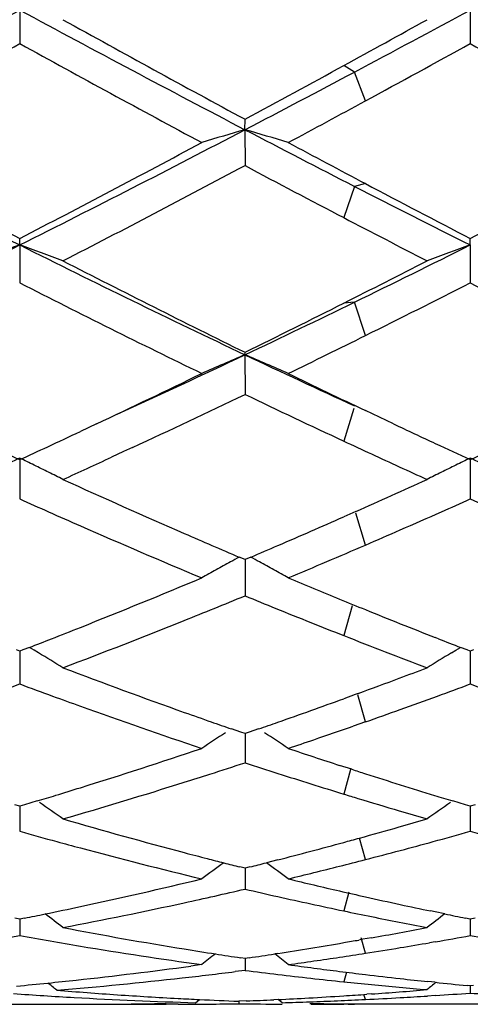
# Model space of a CAD drawing. Units: inches. Extents: x 3.9 to 17.9, y 3.5 to 15.1.
# Drawn here: x 15.9 to 16, y 5.9 to 6.1 of the extents above; entities that cross this region are included whole.
import ezdxf

# ---------------------------------------------------------------- set-up
doc = ezdxf.new("R2010")
doc.units = ezdxf.units.IN
doc.header["$LTSCALE"] = 1.21
doc.header["$MEASUREMENT"] = 0
doc.layers.get('0').update_dxf_attribs({"linetype": 'CONTINUOUS'})

msp = doc.modelspace()

# ---------------------------------------------------------------- linework, layer by layer
at = {"color": 7, "linetype": 'Continuous'}
for p, q in [((15.8785404546, 6.138269425800001), (15.8785403411, 6.1305278787)), ((15.9823349876, 6.138269566900001), (15.9823347823, 6.13052752)), ((15.9304376547, 6.1106564612), (15.9304377671, 6.1130707801)), ((15.9304376547, 6.1106564612), (15.9304377671, 6.1023774333)), ((15.8785404546, 6.084067531100001), (15.8785403411, 6.085567727000001)), ((15.9823349876, 6.0840677616), (15.9823347823, 6.0855680644)), ((15.8785404546, 6.084067531100001), (15.8785403411, 6.0753258453)), ((15.9823349876, 6.0840677616), (15.9823347823, 6.075325514099999)), ((15.9304376547, 6.0587429959), (15.9304377671, 6.0593155094)), ((15.9304376547, 6.0587429959), (15.9304377671, 6.049617717799999)), ((15.964675504, 6.042796550299999), (15.9581630868, 6.0458855429)), ((15.8961956747, 6.0427951839), (15.8925175004, 6.0410618491)), ((15.9045468699, 6.037367166799999), (15.9024830701, 6.0364084045)), ((15.8785404546, 6.0349118555), (15.8785403411, 6.0254854536)), ((15.9024830701, 6.0364084045), (15.899714563, 6.0351264861)), ((15.9823349876, 6.034912167100001), (15.9823347823, 6.025485161900001)), ((15.9559821896, 6.022618225800001), (15.9531811997, 6.021377018200001)), ((15.9304377671, 6.0114995746), (15.9291147922, 6.0120642385)), ((15.9317636961, 6.012065449700001), (15.9304377671, 6.0114995746)), ((15.93043767, 6.011499832), (15.9304377301, 6.0063639539)), ((15.9304377301, 6.0063639539), (15.9304377671, 6.003147259299999)), ((15.9749842669, 5.9932370271), (15.9742772514, 5.993515163600001)), ((15.8785403411, 5.9903681632), (15.8777890639, 5.990659428)), ((15.8792918587, 5.9906595479), (15.8785403411, 5.9903681632)), ((15.8785404287, 5.990368294500001), (15.8785403786, 5.9860637889)), ((15.8807734733, 5.9912353075), (15.8792918587, 5.9906595479)), ((15.8818789199, 5.9905868642), (15.8807757027, 5.9912475951)), ((15.8828837428, 5.9899821338), (15.8818789199, 5.9905868642)), ((15.9779910012, 5.989981836699999), (15.9789965412, 5.9905870583)), ((15.9789965412, 5.9905870583), (15.9800943328, 5.9912446127)), ((15.981586766, 5.990658407000001), (15.9800965229, 5.9912374523)), ((15.9823347824, 5.9903684152), (15.981586766, 5.990658407000001)), ((15.9830864503, 5.9906598719), (15.9823347824, 5.9903684152)), ((15.9823349406, 5.9903685743), (15.9823348499, 5.986063754400001)), ((15.8785403786, 5.9860637889), (15.8785403411, 5.982805073300001)), ((15.9823348499, 5.986063754400001), (15.9823347823, 5.982804831599999)), ((15.9558443853, 5.980384197699999), (15.9531811997, 5.9794118777)), ((15.9565344206, 5.9806370772), (15.9558443853, 5.980384197699999)), ((15.9581630866, 5.9740643816), (15.9553864236, 5.973091366699999)), ((15.9294672911, 5.971683536), (15.9273113379, 5.972431135800001)), ((15.9304377671, 5.9713482977), (15.9294672911, 5.971683536)), ((15.9304376907, 5.9713483239), (15.9304377301, 5.967914093099999)), ((15.931402182, 5.9716814097), (15.9304377671, 5.9713482977)), ((15.9335725207, 5.9724339323), (15.931402182, 5.9716814097)), ((15.9304377301, 5.967914093099999), (15.9304377671, 5.964642831799999)), ((15.955030251, 5.9631227532), (15.9522423976, 5.9640288749)), ((15.8825525168, 5.955820854600001), (15.8796521903, 5.9549455098)), ((15.9812312617, 5.954943162899999), (15.9783119972, 5.9558241238)), ((15.8785403411, 5.9546119574), (15.877428773, 5.9549453948)), ((15.8796521903, 5.9549455098), (15.8785403411, 5.9546119574)), ((15.878540408, 5.9546118969), (15.8785403786, 5.9520789671)), ((15.9823347824, 5.9546121522), (15.9812312617, 5.954943162899999)), ((15.9834468285, 5.9549457797), (15.9823347824, 5.9546121522)), ((15.9823349032, 5.9546121082), (15.9823348499, 5.9520789902)), ((15.8785403786, 5.9520789671), (15.8785403411, 5.9488247224)), ((15.9823348499, 5.9520789902), (15.9823347823, 5.9488245394)), ((15.938019071, 5.9422424587), (15.935362977, 5.9415593713)), ((15.9304377671, 5.94031044), (15.9292746659, 5.9406033244)), ((15.9304377114, 5.940310224), (15.9304377301, 5.9387015667)), ((15.9315886171, 5.9406002065), (15.9304377671, 5.94031044)), ((15.9304377301, 5.9387015667), (15.9304377671, 5.935493773999999)), ((15.9742772515, 5.9302227005), (15.973185882, 5.9304510561)), ((15.9764767093, 5.929766063400001), (15.9742772515, 5.9302227005)), ((15.8785403411, 5.9285730612), (15.8774256921, 5.9287974227)), ((15.8796552894, 5.9287975037), (15.8785403411, 5.9285730612)), ((15.8785403786, 5.9279028517), (15.8785403411, 5.924770499299999)), ((15.8785403866, 5.9285728411), (15.8785403786, 5.9279028517)), ((15.9823347824, 5.928573191799999), (15.9812345775, 5.9287946325)), ((15.9834499388, 5.9287976872), (15.9823347824, 5.928573191799999)), ((15.9823348499, 5.927902931499999), (15.9823347823, 5.924770381699999)), ((15.9823348645, 5.928572979199999), (15.9823348499, 5.927902931499999)), ((15.9575996668, 5.923912682899999), (15.9566865938, 5.9237523974)), ((15.9595779845, 5.9242628514), (15.9575996668, 5.923912682899999)), ((15.9742772513, 5.9233460454), (15.9729607384, 5.9231195444)), ((15.9304377671, 5.919505927599999), (15.9294747481, 5.91964934)), ((15.9304377335, 5.919505779400001), (15.9304377671, 5.9167518591)), ((15.9313812607, 5.919646410099999), (15.9304377671, 5.919505927599999)), ((15.938019071, 5.9206604477), (15.9372810326, 5.920545479099999)), ((15.9204732155, 5.9180778908), (15.9179397516, 5.917731058999999)), ((15.930437767, 5.9167518592), (15.9281840066, 5.916466107200001)), ((15.9742772515, 5.9139883967), (15.9725718329, 5.9141658252)), ((15.9823347824, 5.913191086599999), (15.981646788, 5.9132565215)), ((15.9830442826, 5.9132585861), (15.9823347824, 5.913191086599999)), ((15.9823348214, 5.9131905474), (15.9823347823, 5.9115102944)), ((15.9190448008, 5.9092955689), (15.9199643273, 5.9100484499)), ((15.9290093932, 5.9096286187), (15.9290094006, 5.9090670274)), ((15.930740698, 5.9096976777), (15.9290094006, 5.909629046)), ((15.9380746739, 5.9100234877), (15.9370668341, 5.909975351900001)), ((15.9389731492, 5.9092955689), (15.9380766684, 5.910029661799999)), ((15.9595779845, 5.911305459299999), (15.9584708539, 5.911227576)), ((15.9742772513, 5.9109490054), (15.9724602035, 5.9108318553)), ((15.8618408671, 5.908919502100001), (15.8923818263, 5.908919502100001)), ((15.9150322928, 5.908923419600001), (15.9123113128, 5.908919502200001)), ((15.9457087229, 5.908919502100001), (15.9531811993, 5.908949044600001)), ((15.9557002358, 5.9089723199), (15.9531811993, 5.908949044600001)), ((15.9581630866, 5.908949044600001), (15.9557002284, 5.9089717276)), ((15.9961749652, 5.908919502100001), (15.9581630866, 5.908949044600001))]:
    msp.add_line(p, q, dxfattribs=at)
at = {"color": 9, "linetype": 'Continuous'}
for p, q in [((15.9556721431, 6.1239700787), (15.9531813756, 6.1254542477)), ((15.9581629107, 6.1172960564), (15.9556721431, 6.1239700787)), ((15.9581629107, 6.098236554500001), (15.9556721431, 6.0975845941)), ((15.9556721431, 6.0975845941), (15.9531813756, 6.090372719299999)), ((15.9556721431, 6.070883766000001), (15.9531813756, 6.070650501799999)), ((15.9581629107, 6.063170681), (15.9556721431, 6.070883766000001)), ((15.9554920933, 6.046367833), (15.9531813756, 6.0388350784)), ((15.9581629107, 6.0148455369), (15.9559995697, 6.022205438999999)), ((15.9551337796, 6.0008223933), (15.9531813756, 5.9939757601)), ((15.9581629107, 5.9740643198), (15.9564191959, 5.980315141599999)), ((15.9547373672, 5.9630571231), (15.9531813756, 5.957413404)), ((15.9581629107, 5.942298520900001), (15.956798218, 5.9472634075)), ((15.9543690361, 5.934762485299999), (15.9531813756, 5.9304672741)), ((15.9581629107, 5.9206943321), (15.9571606223, 5.9242626311)), ((15.9538173167, 5.916319856699999), (15.9531813756, 5.914109656)), ((15.9581629107, 5.910031288099999), (15.957818435, 5.9111865721))]:
    msp.add_line(p, q, dxfattribs=at)
at = {"color": 7, "linetype": 'Continuous'}
for centre, radius, start, end in [((13.7616231519, 10.0543408479), 4.4516237767, 297.6377690298, 298.3944000793), ((17.8993751324, 9.873752572), 4.2470704174, 241.5873440975, 242.380412479), ((13.7276702693, 10.3103128261), 4.7423051303, 298.0222308239, 298.3877710792), ((18.0044468287, 9.9496099036), 4.3612550984, 240.9765130275, 241.6046214274), ((13.6570430051, 10.3115519667), 4.774480655500001, 298.745436901, 299.0084200419), ((13.8081917279, 9.8845333055), 4.287061945500001, 298.2388328491, 298.8769066722001), ((17.8573634892, 9.7162776069), 4.0955270924, 241.1075573564, 241.7754588807), ((13.8182970668, 10.0552003884), 4.4817537146, 298.5197564141999, 298.8720408535), ((18.0384653578, 9.8581701769), 4.257110842099999, 241.119308665, 241.7618294638), ((13.9200282567, 9.8324876124), 4.227979183, 298.3919932906, 298.7429277406999), ((14.0421078809, 9.7203479295), 4.0737773419, 297.615314294, 298.0165937466), ((14.0637352354, 9.6042023715), 3.9682958392, 298.2236757471, 298.5151280403), ((17.3407306268, 9.001999233), 3.263790054, 242.3606372707, 243.3843216394), ((14.3518088891, 9.127937235700001), 3.4052976451, 296.6372377485, 297.618377511), ((16.1609787053, 5.3141032479), 0.8292443534, 106.1416745412, 106.8597340347), ((15.699846467, 5.3139863448), 0.8293705867, 73.1393359671, 73.85724361880001), ((17.556364771, 9.2185225487), 3.5074877913, 242.3830048766, 242.8472422378), ((17.4060983373, 9.029995917699999), 3.3170907136, 241.760829543, 242.5798896623), ((14.2915138834, 9.1425668029), 3.4444007211, 297.4358670621, 298.2246371012), ((17.6155973335, 9.2288315181), 3.542275214, 241.7763028507, 242.1018656408), ((14.39344714, 9.145969815900001), 3.4482782401, 297.437263625, 298.2251103386), ((14.3917526322, 8.9902139124), 3.2721783988, 297.2206014213, 298.0493997062), ((17.5073811932, 9.062438895), 3.3539103187, 241.9539823966, 242.3933176209), ((17.4583642771, 8.9312726469), 3.2057288781, 242.0970660844, 242.5848248439), ((17.3774298611, 8.8690400361), 3.1148611969, 242.84215878, 243.3920288807), ((17.3931666709, 8.844067069), 3.1074732859, 242.3936453663, 242.7921995191), ((14.6563760794, 8.5227884878), 2.7278280123, 295.4047794366, 296.6177271713), ((16.1192096631, 5.4106813664), 0.7151018071999999, 109.6669644815, 110.5170344293), ((15.6379364529, 5.4108158484), 0.714953225, 69.48403463380001, 70.3343291771), ((17.065281449, 8.4502001601), 2.6470621085, 243.3638073076, 244.6137564331), ((14.7096775588, 8.6242919692), 2.8411962192, 296.0111323178, 296.6109614313), ((16.2230334411, 5.4106214119), 0.7151683238, 109.6675480043, 110.5175699534), ((17.1137135391, 8.4622719123), 2.6784960382, 242.7789871882, 243.7832128743), ((14.6729995273, 8.6081994429), 2.8421858125, 296.7707318704, 297.2048513365), ((17.0451413441, 8.3648108939), 2.5695718881, 242.9990045494, 244.0436065294), ((14.7452620706, 8.5053344379), 2.7267732329, 296.4113009023, 296.979804894), ((17.1790651334, 8.4252076675), 2.6370645931, 243.0115071659, 244.0293251561), ((14.8282251759, 8.381977558400001), 2.5714375709, 295.3810718865, 296.0050308666), ((14.7708844457, 8.4144387234), 2.6251036662, 296.2134937633, 296.7681296685), ((14.8401538681, 8.3147587275), 2.5138800589, 295.9552538599, 296.4063541027), ((14.9254870948, 8.1773210886), 2.3448451469, 294.5830305398, 295.3773912645999), ((16.1826128056, 5.461320017), 0.6484647426, 112.8848450981, 113.8439163579), ((15.6782042689, 5.46122434), 0.6485755353, 66.1548468723, 67.11370220090001), ((16.9245000737, 8.153783372000001), 2.3189123033, 244.6164248398, 245.3046006566), ((14.8981457022, 8.154993749199999), 2.3361263936, 295.2915360352, 295.9519046391), ((16.957862778, 8.1446833739), 2.3247261792, 244.0447311041, 244.5305989641), ((14.9567454009, 8.073980673300001), 2.2463575404, 294.9563792905, 295.6869518744), ((16.899285464, 8.0638114166), 2.2350933127, 244.3119713366, 244.9571974241), ((16.8948142283, 8.0118987368), 2.1777331052, 244.7154994724, 244.9945655974), ((14.9664698474, 8.010835350499999), 2.1765964032, 294.9605592771, 295.1795782368), ((16.767384928, 7.9611383888), 2.1217402597, 245.0417429276, 245.2334252868), ((14.9892598586, 7.9619046175), 2.12261862, 294.7685941234, 294.9602110684999), ((16.862859216, 7.9859863071), 2.1491653451, 244.9587673414, 245.146851639), ((16.8709305763, 7.9606587384), 2.1212002293, 244.9941771433, 245.2340964413), ((15.0933174717, 7.9612454913), 2.1219095994, 294.7696015029, 294.9612984654), ((16.1454063229, 5.4825073448), 0.6134884963, 115.7851250556, 116.1318811614), ((15.6117210706, 5.4825650486), 0.6134163177, 63.86962665220001, 64.2164399223), ((15.029579794, 7.9178469512), 2.0740710851, 294.4642396678, 294.8049096640001), ((16.8435507383, 7.944300395700001), 2.1032248127, 245.1468501086, 245.3387393471), ((16.2492291193, 5.4824667559), 0.6135376189, 115.7858401811, 116.1325895551), ((15.7155042435, 5.4825280076), 0.6134548929, 63.8701861836, 64.2170020119), ((15.6133676169, 5.485921808400001), 0.6096774741, 63.5214124459, 63.8696164878), ((16.8251589725, 7.904242655), 2.0591467043, 245.3387410497, 245.5344281566), ((16.2476026335, 5.485782235199999), 0.6098446717, 116.1325971244, 116.4807012854), ((15.6149243634, 5.4890473438), 0.6061857079999999, 63.17192860790001, 63.5214014626), ((16.6923858234, 7.7962222146), 1.9405706245, 245.5279219941, 246.4315852722), ((15.1487881086, 7.8399895248), 1.9885675052, 293.948626707, 294.4663522127), ((16.2460931061, 5.488812895800001), 0.6064588813, 116.4807207282, 116.830022808), ((16.6778895357, 7.8080867799), 1.9536188531, 245.8477126983, 246.0615037845999), ((15.1819739721, 7.8105605818), 1.9562902855, 293.9367430516, 294.1496733952001), ((16.7818450753, 7.8083666477), 1.9539404037, 245.846763652, 246.0605377587), ((16.6599844216, 7.767730279099999), 1.9094686531, 246.0612055453, 246.3013028007), ((15.1853612007, 7.7578134402), 1.8986202881, 293.6042233422, 293.8541259471), ((15.1979309332, 7.7746135837), 1.9169607637, 293.6272598367, 293.936746954), ((16.6188688286, 7.6733431889), 1.8065156205, 246.2921580886, 247.2570081797), ((16.6502544892, 7.6997366688), 1.8352876327, 246.4327631173, 246.8630598194), ((15.2008090136, 7.7224962257), 1.860072391, 293.3492024704, 293.6037999267), ((15.2162124474, 7.732885834), 1.8714040057, 293.3575221383, 293.6264895491), ((15.215712657, 7.6880004414), 1.8224947701, 293.1348219972, 293.348847993), ((15.2424369393, 7.6721135927), 1.8052149665, 292.7454604055001, 293.3581203405), ((16.2097574337, 5.4951497125), 0.5881925768999999, 118.4982033104, 118.7215785361), ((15.6510759689, 5.4951081043), 0.5882490951, 61.276796676, 61.49979095560001), ((16.2087617404, 5.4969650547), 0.5861221007, 118.7214984989, 119.0924022583), ((15.6520462912, 5.496877096), 0.5862314588, 60.9060573488, 61.27687349350001), ((15.2632660233, 7.5750854628), 1.6999742354, 291.7250866541, 292.7430021438), ((16.207639385, 5.4989826001), 0.5838133843, 119.0924233227, 119.4642283273), ((15.6531659215, 5.498889456900001), 0.5839285979, 60.5343416186, 60.9060439052), ((16.6043136108, 7.591060808099999), 1.7172995978, 247.2567442194, 247.6844459653), ((15.2864109755, 7.5669117961), 1.6911918976, 292.1238820687, 292.3840116874), ((16.5730079168, 7.563486814), 1.6874702733, 247.6174351324, 247.8773689439), ((16.590349925, 7.5570628401), 1.6805457371, 247.6847399157, 247.9027687089), ((15.2990995498, 7.535718498500001), 1.6575166591, 291.8675037852, 292.1236533892), ((16.5610005436, 7.5339071664), 1.6555464217, 247.8768146735, 248.178244736), ((16.5773938464, 7.5251189827), 1.646074447, 247.9023436873, 248.2046954002), ((15.3223054625, 7.4776922603), 1.5950222382, 290.7921605184, 291.8702462636), ((16.5495278737, 7.5052245385), 1.6246544297, 248.1778453877, 248.465547633), ((16.5658835934, 7.4962971453), 1.6150392405, 248.2042039366, 248.5117251595), ((15.2947798762, 7.4966850456), 1.6154776095, 291.4625597074, 291.716033733), ((16.5332302997, 7.4638237342), 1.5801613276, 248.4642187064, 249.2103479676), ((15.3035611766, 7.4743607087), 1.5914882944, 291.2653128948, 291.4624137112), ((16.55672064, 7.4730109426), 1.5900151096, 248.5389612612, 248.7367702846), ((15.5875177762, 5.500328167799999), 0.57184094, 58.240985355, 58.90104583210001), ((16.2734991662, 5.5001413471), 0.5720741043, 121.1014999391, 121.7611898506), ((16.4133707817, 7.368838593), 1.4785851693, 249.2078777736, 250.3623006966), ((15.4326803628, 7.4083859999), 1.5208194572, 290.5278345262, 290.7853660953), ((15.3603927723, 7.3775006715), 1.4878349084, 290.0695821385, 290.3806868729), ((16.3949679891, 7.3727088126), 1.4827440508, 249.6171282773, 249.9293250681), ((15.441881867, 7.3838092996), 1.4945767081, 290.1419208606, 290.5278689358), ((15.4639376416, 7.3782140542), 1.4885907745, 290.0699858148, 290.3801258623), ((16.5003431264, 7.376935994), 1.4872573222, 249.6167682384, 249.9280452531), ((16.3874937221, 7.3522445734), 1.4609575929, 249.9292253656, 250.1960615144), ((15.4727669953, 7.3540754013), 1.4628880129, 289.7133289164, 290.069610696), ((15.4557570814, 7.3459408549), 1.4542462649, 289.6842506176, 290.0017862208001), ((16.3667460297, 7.293993484500001), 1.3991222646, 250.1872570625, 251.3995790217), ((16.3968829916, 7.3228400838), 1.4297210209, 250.3651068133001, 250.627246979), ((15.4635562257, 7.3241711101), 1.4311216389, 289.3617976543, 289.683828509), ((15.4814310619, 7.3299386089), 1.437243314, 289.3719242154, 289.7127469116999), ((16.3911510772, 7.3065481299), 1.4124501612, 250.6273739805, 250.8286912058), ((15.4701656949, 7.305399441100001), 1.4112203704, 289.1700597732, 289.3613002365), ((16.2347322862, 5.497174138099999), 0.5660312594, 123.0627006612, 123.7243107054), ((15.6260577309, 5.497074706699999), 0.5661609561, 56.27415095590001, 56.93551108760001), ((15.4935806188, 7.295309205700001), 1.4005443995, 288.8602442951, 289.2525747465), ((15.5017902227, 7.271330239400001), 1.3751990229, 288.5990635833, 288.8595207), ((15.4947500963, 7.2329353613), 1.3346987877, 287.338739677, 288.6003857111), ((16.3731248622, 7.253834554400001), 1.356739191, 251.4009439347, 251.664540907), ((15.5165334646, 7.2269521591), 1.3284357754, 287.7883658455, 288.1540334199), ((16.343711903, 7.2251155398), 1.3264942363, 251.8471137, 252.1913907843), ((16.3677828844, 7.2377154352), 1.3397579446, 251.6645417066, 251.9310746047), ((15.5228037671, 7.2074447459), 1.3079453938, 287.5160830212, 287.7878850618999), ((16.3378567664, 7.2068574382), 1.3073202747, 252.1909766467, 252.5396198158), ((16.3615047076, 7.2184292405), 1.3194756007, 252.0577900079, 252.2007240124001), ((16.3563457154, 7.202315287699999), 1.3025559529, 252.2001206062, 252.5719546278), ((15.5337328704, 7.1726211912), 1.271447151, 286.2023288407, 287.5187245922), ((16.3323668455, 7.189373214), 1.288994412, 252.5392151133001, 252.8921259428), ((15.5098221374, 7.18531387), 1.2847494798, 287.0645772977, 287.3300438864), ((16.3291197632, 7.178832910900001), 1.2779652902, 252.8922491777, 253.0445061023), ((16.3507683974, 7.1845167909), 1.2839040663, 252.5715304712, 252.937942003), ((15.5134458676, 7.173516785), 1.2724083847, 286.8630478786, 287.0644716114), ((15.5618258743, 5.4915531062), 0.564295557, 54.6257458854, 55.29205446689999), ((16.325019561, 7.1653638528), 1.2638859739, 253.04423446, 253.496119983), ((16.2992004465, 5.4913802001), 0.5645237104, 124.7106153645, 125.3765555242), ((16.3471114556, 7.1726084216), 1.2714468404, 252.9380315893, 253.1382828861), ((16.3189754987, 7.1450214558), 1.2426646747, 253.4968658254, 253.8042107501), ((16.2235287569, 7.1046784043), 1.2006925322, 253.7979489414, 255.1824148757), ((15.6303057113, 7.129391935399999), 1.2263892379, 285.8848532593999, 286.1957871468001), ((16.2040484284, 7.1060462989), 1.2021303141, 254.2895489756, 254.7118141406), ((15.6345667453, 7.1144177013), 1.2108205482, 285.4336837081001, 285.8848627843), ((15.6558288184, 7.109776777), 1.2059918087, 285.2863227716, 285.7080957358001), ((16.3086547209, 7.108922653500001), 1.205119221, 254.2894241709, 254.7106808357), ((16.200633416, 7.0935568211), 1.1891823658, 254.7118627424001, 254.9833954755), ((15.6410959445, 7.090716763400001), 1.186236666, 284.8742086911, 285.2534035486001), ((15.6386615512, 7.0996513355), 1.1954969493, 285.253310108, 285.4328461392), ((15.6600332175, 7.0944374709), 1.1900867419, 284.9087906683, 285.2857666285), ((16.1914198214, 7.058613957), 1.153045551, 254.975708191, 256.4093535902), ((16.2161646406, 7.0770468973), 1.1720965964, 255.1849896517, 255.4491684082), ((15.6449907542, 7.076067415700001), 1.1710784037, 284.4905855362, 284.8740204897), ((15.663765044, 7.0804496271), 1.1756096479, 284.5024613726, 284.9084303389), ((16.2583039498, 5.4850148771), 0.5649718937, 126.0874103581, 126.7239505), ((16.2139834456, 7.068650654600001), 1.1634216612, 255.4492556413, 255.6444927345), ((16.2122045744, 7.0617004016), 1.1562473739, 255.6444975988, 255.8360900684), ((15.6487328015, 7.061557180499999), 1.1560934003, 284.1620485827, 284.3550508597), ((15.6024757248, 5.4849138613), 0.5651096624, 53.2744540975, 53.9088866068), ((15.6675658171, 7.0657870525), 1.1604624731, 284.2003342918, 284.5020741195), ((15.6728901293, 7.0445142963), 1.1385334551, 283.589342663, 283.8960623034001), ((15.6703083214, 7.0549492659), 1.1492830747, 283.8960707747, 284.2003316142), ((15.6585743608, 7.0211968453), 1.1145500701, 282.1164436747, 283.5905432338), ((16.2053522995, 7.0339227016), 1.1276367626, 256.4106663756, 256.7199501905001), ((15.6801434547, 7.0137912312), 1.1069655139, 282.3264848308, 283.0680705292), ((16.1798611684, 7.0100117263), 1.1030869698, 256.9316062934, 257.738811164), ((16.203047929, 7.0241596576), 1.1176054541, 256.7199538721, 257.0316193304), ((16.2008740394, 7.0147202313), 1.1079189395, 257.0316250038, 257.3456295307), ((15.6863914332, 6.9851587937), 1.0776593091, 280.8097586191, 282.3269402661), ((16.198432353, 7.0038327347), 1.0967610092, 257.3454864218, 257.7765052165), ((15.6652324232, 6.990808979600001), 1.0834416399, 281.6697712704, 282.1094973139), ((16.1767617463, 6.9957818554), 1.0885234676, 257.7391662891, 258.1472012683), ((16.1747774556, 6.9863344977), 1.078869972, 258.1472816905, 258.494179705), ((16.1962331935, 6.9936899511), 1.0863825528, 257.7766009911, 258.1522395671), ((15.6670910159, 6.981834700299999), 1.0742769233, 281.4122721331, 281.6695077056), ((15.5411328983, 5.4785846088), 0.5669259418, 52.2128996365, 52.7381951572), ((16.1729490549, 6.9773529093), 1.0697041672, 258.4941863027, 258.8436089263), ((16.1712512891, 6.968744984400001), 1.060930412, 258.8436173151, 259.1954945888), ((16.3199130832, 5.4784031361), 0.5671736643, 127.2666755478, 127.7894580335), ((16.1937281914, 6.9816816707), 1.0741157533, 258.3308059125, 258.589837609), ((16.0830690237, 6.9456757685), 1.0374610121, 259.1908202928, 260.7587170505), ((15.7752000011, 6.9597870697), 1.051810805, 280.4499898675, 280.8044982819), ((15.6930730283, 6.9504050797), 1.0422688793, 280.0624793582, 280.2501281013), ((16.062690028, 6.9428779718), 1.0346274366, 259.7475006177, 260.5331399708), ((15.7782564676, 6.9428552229), 1.0346051802, 279.7339779816, 279.9309985726), ((15.7766385722, 6.951987701699999), 1.0438798765, 280.0931769982, 280.4499853292999), ((15.7972855599, 6.9480986794), 1.0399250068, 279.7992494847, 280.2500716474), ((16.166936943, 6.9454388685), 1.0372280934, 259.7480848654, 260.5317022586), ((16.0590150377, 6.9203171173), 1.0117693925, 260.5282809546, 262.1297490391), ((16.0803603779, 6.929222001399999), 1.0207858142, 260.7604649024, 261.1672252529), ((15.7804398154, 6.9297713046), 1.0213402682, 278.8754315954, 279.3061356183), ((15.7792114536, 6.9372666639), 1.0289356144, 279.3061425126, 279.7341807892), ((15.8001012986, 6.9314170974), 1.0230073223, 278.8882047512, 279.3452239792), ((15.7988825608, 6.938831485700001), 1.0305212077, 279.345145815, 279.7251745299), ((16.2754792731, 5.4729861923), 0.5693293607, 128.172356984, 128.5759348441), ((16.0793437862, 6.9226895625), 1.0141747466, 261.1673084399, 261.5020297856), ((15.7815512268, 6.9226515809), 1.0141343164, 278.4960834228, 278.8332527982), ((15.5852842154, 5.472872578500001), 0.5694875076, 51.4224480183, 51.8228512021), ((15.8029313673, 6.9126842959), 1.0040617138, 277.8693106039, 278.2105056168999), ((15.8021336148, 6.9182119728), 1.0096466597, 278.2105150204, 278.5501236976), ((15.8012566673, 6.9240441528), 1.0155444017, 278.550129594, 278.8880736831), ((15.7848171467, 6.8993007915), 0.9905557873, 276.1865425465, 277.7234538397), ((15.8051396364, 6.895883924), 0.9871165973999999, 276.4474344403, 277.1605609292), ((16.0560969518, 6.8988890361), 0.9901432548000001, 262.7089246329001, 263.1509878724), ((16.0771127918, 6.9071960345), 0.9985212529999999, 262.1306996637, 262.473507581), ((16.0764554883, 6.9022219721), 0.9935039484999999, 262.4735142096, 262.8177854242), ((16.075862256, 6.8975153825), 0.9887601198999999, 262.8177932401, 263.16346399), ((15.7863391946, 6.8858539546), 0.977023238, 275.7958480736, 276.1827850336), ((15.806591966, 6.882956420299999), 0.974107772, 274.7394020628, 276.44793477), ((16.0554385471, 6.8934093906), 0.9846241959, 263.1510018562, 263.5951222876), ((16.0548669506, 6.888319634), 0.9795024437000001, 263.5951368231, 264.0411782579), ((16.0752311018, 6.8922397625), 0.9834468798, 263.1633866165, 263.635916544), ((16.0747140305, 6.8876171963), 0.9787954845, 263.6360038872, 264.0099936726), ((15.7867803562, 6.8815038338), 0.9726508044, 275.3704014125, 275.7958708794), ((15.5265808441, 5.468754593200001), 0.5714740748, 50.88955984859999, 51.1566620521), ((15.9664329301, 6.8699586766), 0.9610612594, 265.2636006983, 266.0993219398), ((16.0544039229, 6.883892146), 0.9750508098999999, 264.0412306731, 264.4190321819), ((16.0540078903, 6.879840937899999), 0.9709802904000001, 264.4190419795, 264.7981658826), ((16.0536675423, 6.8761044583), 0.9672283421, 264.7981765625, 265.1785306552), ((15.8913854137, 6.872415686599999), 0.9635264546, 274.4398590795, 274.8214577316), ((16.3329375681, 5.4686551736), 0.5716887118999999, 128.8350549124, 129.1021336985), ((16.0741768399, 6.8824469866), 0.9735974364, 264.1105878139, 264.5464162750001), ((15.9462272254, 6.8659387311), 0.957031822, 265.8585882031, 266.6971517133), ((15.9458767099, 6.8598133157), 0.9508963868000001, 266.6969725002, 268.3830423011), ((15.9660737086, 6.8646536689), 0.9557441041, 266.0991723685, 266.9386685263), ((15.9658900433, 6.861329357000001), 0.9524147276, 266.9390215759999, 267.2362297494), ((15.9657940254, 6.859312382300001), 0.9503954692000001, 267.2361484437, 267.7818388363), ((15.8922203404, 6.8594926981), 0.9505758248, 272.3224432452, 272.7041177557), ((15.8921178439, 6.8616273679), 0.9527129552, 272.76489852, 273.1894235952), ((15.891983545, 6.8640260669), 0.9551154108, 273.1894616273, 273.6736617602), ((15.9122010476, 6.8581315558), 0.9492136424, 272.002506374, 272.3889015171), ((15.9121295296, 6.8598416725), 0.9509252539, 272.3889120345, 272.7747288891), ((15.8918333859, 6.866378735), 0.9574728658, 273.6736083047, 273.9908543), ((15.9120156212, 6.862175564299999), 0.9532619236, 272.774776552, 273.2597103570001), ((15.8916224784, 6.869364468200001), 0.9604660407, 274.0572173853, 274.4398501004), ((15.9118794649, 6.8645760188), 0.9556662362999999, 273.2596768652, 273.6344796993), ((15.9116555989, 6.868023298300001), 0.9591207815, 273.7435435912, 274.2260507563), ((16.0529117956, 6.8664209387), 0.9575152497, 265.772980571, 266.6111466566), ((15.8923814785, 6.8540073953), 0.9450878932, 270.0000210813, 270.5681023117), ((15.9123117701, 6.8540514716), 0.9451319695, 269.359837732, 269.9999722787), ((15.8923786924, 6.854309873200001), 0.9453903838, 270.5680893986, 270.7689865762), ((15.8923710272, 6.8548428472), 0.9459234126999999, 270.7690175555, 271.2075999332), ((15.9123092698, 6.8542066151), 0.9452871175, 270.1650482058, 271.0122816352), ((15.9457124741, 6.8544727124), 0.9455532253, 268.9878249293, 269.5915312497), ((15.9122505321, 6.8567216263), 0.9478028448, 271.6156272378, 272.0024950787), ((15.9656455822, 6.8547601583), 0.9458407242, 268.7716608045, 269.1592096196), ((15.9656386329, 6.854307306900001), 0.9453878196, 269.1592280040001, 269.3976661112)]:
    msp.add_arc(centre, radius, start, end, dxfattribs=at)

doc.saveas('drawing.dxf')
